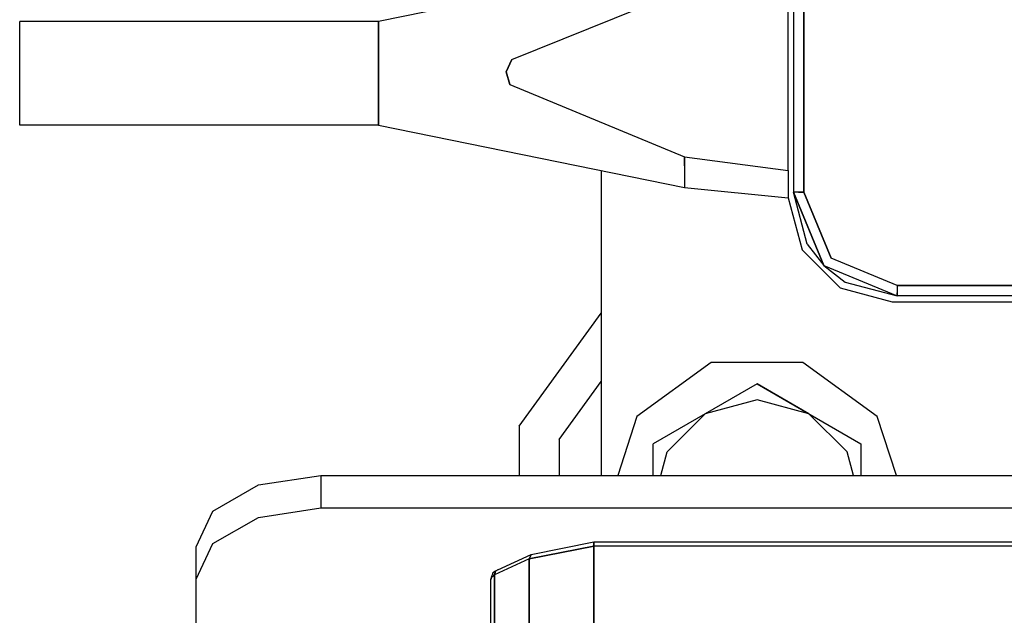
# Model space of a CAD drawing. Units: millimetres. Extents: x 984 to 8541, y -1816 to 1610.
# Drawn here: x 4182 to 4229, y 258 to 287 of the extents above; entities that cross this region are included whole.
import ezdxf

# ---------------------------------------------------------------- set-up
doc = ezdxf.new("R2010")
doc.units = ezdxf.units.MM
doc.layers.add('1', color=7, linetype='CONTINUOUS', true_color=0xffffff)

msp = doc.modelspace()

# ---------------------------------------------------------------- linework, layer by layer
at = {"layer": '1', "color": 18, "linetype": 'CONTINUOUS'}
for p, q in [((4219.228943, 304.727539), (4219.228943, 278.44751)), ((4219.728455, 278.44751), (4219.728455, 304.727539)), ((4219.728455, 304.727539), (4219.728455, 278.44751)), ((4213.978455, 289.667725), (4199.25238, 286.66748)), ((4218.978455, 279.483887), (4218.978455, 288.851318)), ((4205.679626, 284.837402), (4213.978455, 288.190918)), ((4205.679626, 284.837402), (4213.978455, 288.190918)), ((4199.25238, 286.66748), (4181.978455, 286.66748)), ((4181.978455, 286.189941), (4181.978455, 286.66748)), ((4199.25238, 286.189941), (4199.25238, 286.66748)), ((4199.25238, 286.66748), (4199.25238, 286.189941)), ((4181.978455, 284.939941), (4181.978455, 286.189941)), ((4199.25238, 284.939941), (4199.25238, 286.189941)), ((4199.25238, 286.189941), (4199.25238, 284.939941)), ((4181.978455, 283.395264), (4181.978455, 284.939941)), ((4199.25238, 284.939941), (4199.25238, 283.395264)), ((4199.25238, 283.395264), (4199.25238, 284.939941)), ((4205.679626, 284.837402), (4205.392029, 284.239258)), ((4205.392029, 284.239258), (4205.679626, 284.837402)), ((4205.579041, 283.626221), (4205.392029, 284.239258)), ((4205.392029, 284.239258), (4205.579041, 283.626221)), ((4205.579041, 283.626221), (4213.978455, 280.144287)), ((4205.579041, 283.626221), (4213.978455, 280.144287)), ((4181.978455, 282.144775), (4181.978455, 283.395264)), ((4199.25238, 282.144775), (4199.25238, 283.395264)), ((4199.25238, 283.395264), (4199.25238, 282.144775)), ((4181.978455, 281.667725), (4181.978455, 282.144775)), ((4199.25238, 281.667725), (4199.25238, 282.144775)), ((4199.25238, 282.144775), (4199.25238, 281.667725)), ((4199.25238, 281.667725), (4181.978455, 281.667725)), ((4199.25238, 281.667725), (4213.978455, 278.66748)), ((4213.978455, 279.717773), (4213.978455, 280.144287)), ((4213.978455, 280.144287), (4213.978455, 279.717773)), ((4213.978455, 280.144287), (4218.978455, 279.483887)), ((4213.978455, 280.144287), (4218.978455, 279.483887)), ((4213.978455, 279.717773), (4213.978455, 278.734619)), ((4213.978455, 279.717773), (4213.978455, 278.734619)), ((4209.978455, 279.482666), (4209.978455, 264.80835)), ((4218.978455, 279.483887), (4218.978455, 278.428467)), ((4213.978455, 278.734619), (4213.978455, 278.66748)), ((4213.978455, 278.734619), (4213.978455, 278.66748)), ((4213.978455, 278.66748), (4218.978455, 278.16748)), ((4218.978455, 278.428467), (4218.978455, 278.16748)), ((4219.295349, 278.44751), (4219.228943, 278.44751)), ((4219.228943, 278.44751), (4220.69281, 274.911865)), ((4219.295349, 278.44751), (4219.228943, 278.44751)), ((4219.897888, 275.94751), (4219.228943, 278.44751)), ((4220.69281, 274.911865), (4219.228943, 278.44751)), ((4219.375427, 278.44751), (4219.295349, 278.44751)), ((4219.375427, 278.44751), (4219.295349, 278.44751)), ((4219.478943, 278.44751), (4219.375427, 278.44751)), ((4219.478943, 278.44751), (4219.375427, 278.44751)), ((4219.478943, 278.44751), (4219.728455, 278.44751)), ((4219.728455, 278.44751), (4219.478943, 278.44751)), ((4219.728455, 278.44751), (4221.046326, 275.265381)), ((4221.046326, 275.265381), (4219.728455, 278.44751)), ((4218.978455, 278.16748), (4219.648376, 275.667725)), ((4219.897888, 275.94751), (4220.69281, 274.911865)), ((4219.648376, 275.667725), (4221.478455, 273.837646)), ((4224.228455, 273.947754), (4221.046326, 275.265381)), ((4224.228455, 273.947754), (4221.046326, 275.265381)), ((4220.69281, 274.911865), (4224.228455, 273.447754)), ((4220.69281, 274.911865), (4224.228455, 273.447754)), ((4220.69281, 274.911865), (4221.727966, 274.117432)), ((4221.727966, 274.117432), (4224.228455, 273.447754)), ((4221.478455, 273.837646), (4223.978455, 273.16748)), ((4224.228455, 273.947754), (4224.228455, 273.697754)), ((4224.228455, 273.947754), (4224.228455, 273.697754)), ((4224.228455, 273.947754), (4241.727966, 273.947754)), ((4241.727966, 273.947754), (4224.228455, 273.947754)), ((4224.228455, 273.697754), (4224.228455, 273.594238)), ((4224.228455, 273.697754), (4224.228455, 273.594238)), ((4224.228455, 273.594238), (4224.228455, 273.514648)), ((4224.228455, 273.514648), (4224.228455, 273.594238)), ((4223.978455, 273.16748), (4241.978455, 273.16748)), ((4224.228455, 273.514648), (4224.228455, 273.447754)), ((4224.228455, 273.447754), (4224.228455, 273.514648)), ((4241.727966, 273.447754), (4224.228455, 273.447754)), ((4206.018494, 267.171387), (4209.978455, 272.621826)), ((4206.018494, 267.171387), (4209.978455, 272.621826)), ((4215.268982, 270.247559), (4211.694275, 267.650391)), ((4219.687927, 270.247559), (4215.268982, 270.247559)), ((4223.262634, 267.650391), (4219.687927, 270.247559)), ((4207.957947, 266.540771), (4209.978455, 269.321533)), ((4207.957947, 266.540771), (4209.978455, 269.321533)), ((4217.478943, 269.221191), (4214.978455, 267.777832)), ((4219.978455, 267.777832), (4217.478943, 269.221191)), ((4217.478943, 269.221191), (4222.477966, 266.334229)), ((4217.478943, 268.447754), (4214.978455, 267.777832)), ((4217.478943, 268.447754), (4214.978455, 267.777832)), ((4219.978455, 267.777832), (4217.478943, 268.447754)), ((4219.978455, 267.777832), (4217.478943, 268.447754)), ((4211.694275, 267.650391), (4210.770935, 264.80835)), ((4214.978455, 267.777832), (4212.478943, 266.334229)), ((4214.978455, 267.777832), (4213.148376, 265.94751)), ((4214.978455, 267.777832), (4213.148376, 265.94751)), ((4219.978455, 267.777832), (4222.477966, 266.334229)), ((4219.978455, 267.777832), (4221.808533, 265.94751)), ((4219.978455, 267.777832), (4221.808533, 265.94751)), ((4224.185974, 264.80835), (4223.262634, 267.650391)), ((4206.018494, 267.171387), (4206.018494, 264.80835)), ((4206.018494, 267.171387), (4206.018494, 264.80835)), ((4207.957947, 266.540771), (4207.957947, 264.80835)), ((4207.957947, 266.540771), (4207.957947, 264.80835)), ((4212.478943, 264.80835), (4212.478943, 266.334229)), ((4212.843201, 264.80835), (4213.148376, 265.94751)), ((4212.843201, 264.80835), (4213.148376, 265.94751)), ((4222.113708, 264.80835), (4221.808533, 265.94751)), ((4222.113708, 264.80835), (4221.808533, 265.94751)), ((4222.477966, 266.334229), (4222.477966, 264.80835)), ((4193.478455, 264.347412), (4196.477966, 264.80835)), ((4196.477966, 264.80835), (4196.477966, 263.243652)), ((4196.477966, 264.80835), (4196.477966, 263.243652)), ((4196.477966, 264.80835), (4263.478943, 264.80835)), ((4191.282166, 263.087402), (4193.478455, 264.347412)), ((4193.478455, 262.782959), (4196.477966, 263.243652)), ((4193.478455, 262.782959), (4196.477966, 263.243652)), ((4196.477966, 263.243652), (4263.478943, 263.243652)), ((4196.477966, 263.243652), (4263.478943, 263.243652)), ((4190.477966, 261.366943), (4191.282166, 263.087402)), ((4191.282166, 261.523193), (4193.478455, 262.782959)), ((4191.282166, 261.523193), (4193.478455, 262.782959)), ((4190.477966, 259.80249), (4191.282166, 261.523193)), ((4190.477966, 259.80249), (4191.282166, 261.523193)), ((4190.477966, 259.80249), (4190.477966, 261.366943)), ((4206.514587, 260.781006), (4209.618103, 261.400391)), ((4209.618103, 261.400391), (4206.514587, 260.781006)), ((4206.605408, 261.004639), (4209.618103, 261.605713)), ((4209.618103, 261.605713), (4266.378357, 261.611572)), ((4209.618103, 261.400391), (4209.618103, 261.605713)), ((4209.618103, 261.605713), (4209.618103, 261.400391)), ((4220.899353, 261.400391), (4209.618103, 261.400391)), ((4220.899353, 261.400391), (4209.618103, 261.400391)), ((4209.618103, 261.400391), (4209.618103, 246.491699)), ((4209.618103, 246.491699), (4209.618103, 261.400391)), ((4266.378357, 261.400391), (4220.900818, 261.400391)), ((4266.378357, 261.400391), (4220.900818, 261.400391)), ((4206.514587, 260.781006), (4204.843689, 260.022217)), ((4206.514587, 260.781006), (4204.843689, 260.022217)), ((4204.998962, 260.264404), (4206.605408, 261.004639)), ((4206.605408, 261.004639), (4206.514587, 260.781006)), ((4206.605408, 261.004639), (4206.514587, 260.781006)), ((4206.514587, 260.781006), (4206.514587, 245.872314)), ((4206.514587, 245.872314), (4206.514587, 260.781006)), ((4204.998962, 260.264404), (4204.885193, 260.197021)), ((4190.477966, 246.941162), (4190.477966, 259.80249)), ((4204.653748, 259.797363), (4204.72113, 260.001953)), ((4204.653748, 259.797363), (4204.703552, 259.922119)), ((4204.703552, 259.922119), (4204.653748, 259.797363)), ((4204.653748, 255.701416), (4204.653748, 259.797363)), ((4204.843689, 260.022217), (4204.703552, 259.922119)), ((4204.703552, 259.922119), (4204.843689, 260.022217)), ((4204.763611, 260.110107), (4204.72113, 260.001953)), ((4204.885193, 260.197021), (4204.763611, 260.110107)), ((4204.843689, 260.022217), (4204.885193, 260.197021)), ((4204.885193, 260.197021), (4204.843689, 260.022217)), ((4204.843689, 260.022217), (4204.843689, 255.92627)), ((4204.843689, 255.92627), (4204.843689, 260.022217))]:
    msp.add_line(p, q, dxfattribs=at)

doc.saveas('drawing.dxf')
